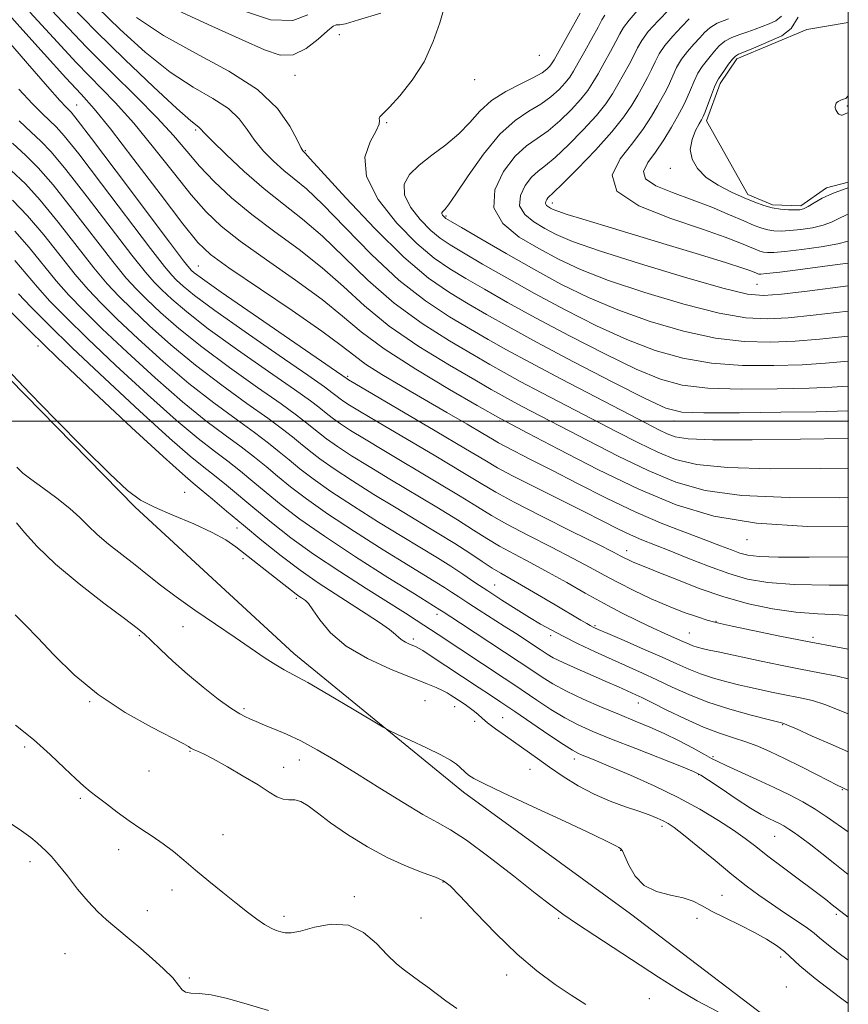
# Model space of a CAD drawing. Extents: x 2047300 to 2050200, y 337300 to 340200.
# Drawn here: x 2049762 to 2050000, y 338833 to 339115 of the extents above; entities that cross this region are included whole.
import ezdxf

# ---------------------------------------------------------------- set-up
doc = ezdxf.new("R2010")
doc.units = 0
doc.header["$MEASUREMENT"] = 0
for name, color, linetype, lineweight in [('32000', 7, 'Continuous', 0), ('DTM HARD BREAKLINE', 7, 'Continuous', 0), ('DTM SPOT ELEVATION', 2, 'Continuous', 13), ('INDEX CONTOUR', 41, 'Continuous', 13), ('INTERMEDIATE CONTOUR', 44, 'Continuous', 0)]:
    doc.layers.add(name, color=color, linetype=linetype, lineweight=lineweight)

msp = doc.modelspace()

# ---------------------------------------------------------------- linework, layer by layer
at = {"layer": '32000', "flags": 128}
for points in [[(2047500, 337500), (2050000, 337500), (2050000, 340000), (2047500, 340000), (2047500, 337500)], [(2047500, 339000), (2050000, 339000)]]:
    msp.add_lwpolyline(points, dxfattribs=at)
at = {"layer": 'DTM HARD BREAKLINE'}
for points in [[(2049197.18, 339130.46, 936.55), (2049235.19, 339123.28, 936.55), (2049286.7, 339114.07, 934.19), (2049334.99, 339105.2, 933.01), (2049387.19, 339100.3, 933.01), (2049440.22, 339095.39, 930.65), (2049497.02, 339091.71, 930.65), (2049587.78, 339083.72, 930.65), (2049614.54, 339081.01, 931.83), (2049648.01, 339076.24, 933.01), (2049695.64, 339059.61, 933.01), (2049718.4, 339046.31, 931.83), (2049738.39, 339032.41, 931.83), (2049759.51, 339012.07, 931.83), (2049795.52, 338975.26, 931.83), (2049840.96, 338933.34, 930.65), (2049889.66, 338893.58, 929.47), (2049937.55, 338858.68, 929.47), (2049982.37, 338824.52, 928.29), (2049997.77, 338806.83, 927.11), (2050000, 338803.202, 926.665)], [(2050000, 339114.28, 982.41), (2049988.08, 339112.29, 982.41), (2049978.05, 339108.09, 982.41), (2049968.02, 339103.9, 982.41), (2049963.28, 339096.82, 982.41), (2049959.31, 339086.1, 982.41), (2049971.17, 339064.92, 982.41), (2049978.26, 339061.98, 982.41), (2049986.35, 339061.71, 982.41), (2049993.72, 339066.9, 982.41), (2050000, 339068.484, 982.41)]]:
    msp.add_polyline3d(points, dxfattribs=at)
at = {"layer": 'DTM SPOT ELEVATION'}
for p in [(2049854.08, 339110.84, 965.05), (2049911.38, 339104.87, 966.66), (2049841.29, 339099.11, 965.22), (2049892.83, 339097.88, 966.49), (2049778.77, 339090.62, 952.86), (2049999.72, 339090.34, 984.16), (2049867.64, 339085.53, 966.09), (2049812.89, 339083.5, 959.76), (2049844.25, 339077.57, 964.15), (2049948.97, 339072.43, 981.73), (2049915.08, 339062.52, 976.51), (2049884.66, 339058.83, 970.22), (2049813.62, 339044.43, 952.92), (2049973.78, 339039.17, 975.06), (2049767.61, 339021.5, 933.5), (2049856.39, 339012.77, 952.22), (2049900, 339000, 955.77), (2049950, 339000, 963.39), (2050000, 339000, 963.17), (2049809.67, 338979.59, 932.7), (2049824.74, 338969.29, 933.4), (2049970.97, 338965.99, 955.3), (2049936.46, 338962.81, 950.6), (2049826.44, 338960.51, 931.6), (2049898.62, 338953.01, 942.9), (2049841.71, 338949.16, 931.7), (2049882.04, 338944.61, 937.5), (2049927.32, 338941.33, 944.2), (2049962.08, 338942.58, 948.1), (2049796.72, 338938.44, 927.8), (2049809.17, 338941.01, 929.3), (2049914.68, 338938.44, 941.6), (2049954.43, 338939.2, 946.9), (2049875.25, 338937.48, 934.4), (2049989.86, 338937.94, 948.4), (2049782.48, 338919.54, 925.9), (2049878.63, 338919.84, 930.9), (2049939.77, 338919.09, 939.4), (2049826.67, 338917.49, 928.3), (2049887.15, 338918.06, 931.3), (2049892.89, 338913.85, 931.6), (2049900.93, 338914.89, 932.9), (2049981.15, 338912.92, 941.9), (2049763.86, 338906.51, 923.6), (2049811.25, 338905.32, 925.9), (2049842.56, 338902.77, 927.3), (2049921.43, 338903.09, 933.5), (2049961.19, 338903.77, 938.2), (2049799.43, 338899.63, 925.3), (2049838.07, 338900.71, 926.5), (2049908.73, 338900.1, 931.1), (2049957.12, 338898.59, 935.9), (2049998.27, 338894.28, 939.9), (2049779.76, 338891.75, 923.7), (2049946.56, 338883.8, 931.6), (2049820.71, 338881.37, 924.9), (2049978.93, 338880.9, 935.1), (2049790.78, 338877.08, 923.3), (2049934.71, 338876.84, 929.9), (2049765.37, 338873.63, 921.5), (2049883.76, 338867.82, 925.9), (2049806.08, 338865.52, 923.4), (2049858.34, 338863.59, 924.3), (2049963.8, 338863.96, 930.8), (2049799, 338859.55, 922.7), (2049838.19, 338857.96, 924.4), (2049877.48, 338857.47, 925.2), (2049916.95, 338857.41, 927.8), (2049956.61, 338857.36, 929.5), (2049996.58, 338858.54, 933.7), (2049775.37, 338847.26, 920.9), (2049980.61, 338846.28, 929.5), (2049811.01, 338840.31, 922.2), (2049902.07, 338841.17, 925.4), (2049982.27, 338837.73, 928.7), (2049942.96, 338834.31, 927.1)]:
    msp.add_point(p, dxfattribs=at)
at = {"layer": 'INDEX CONTOUR'}
for points in [[(2049777.159, 339119.081, 960), (2049784.219, 339111.832, 960), (2049792.498, 339103.711, 960), (2049800.773, 339095.842, 960), (2049807.468, 339089.639, 960), (2049811.436, 339086.108, 960), (2049813.245, 339084.625, 960), (2049813.893, 339084.156, 960), (2049814.331, 339083.737, 960), (2049815.321, 339082.68, 960), (2049817.581, 339080.369, 960), (2049821.578, 339076.44, 960), (2049826.795, 339071.543, 960), (2049832.467, 339066.584, 960), (2049838.002, 339062.19, 960), (2049843.502, 339057.911, 960), (2049849.239, 339053.019, 960), (2049855.454, 339047.026, 960), (2049862.259, 339040.394, 960), (2049869.735, 339033.827, 960), (2049877.79, 339027.934, 960), (2049885.63, 339022.958, 960), (2049892.287, 339019.053, 960), (2049897.182, 339016.223, 960), (2049901.279, 339013.9, 960), (2049905.928, 339011.371, 960), (2049912.11, 339008.11, 960), (2049933.638, 338996.891, 960), (2049939.845, 338993.716, 960), (2049945.364, 338991.053, 960), (2049950.468, 338988.981, 960), (2049956.559, 338987.512, 960), (2049965.321, 338986.642, 960), (2049977.727, 338986.329, 960), (2049991.911, 338986.383, 960), (2050000, 338986.496, 960)], [(2049930.169, 339116.399, 970), (2049929.363, 339115.021, 970), (2049928.24, 339112.914, 970), (2049926.486, 339109.714, 970), (2049924.428, 339106.025, 970), (2049922.553, 339102.692, 970), (2049921.2, 339100.33, 970), (2049920.101, 339098.621, 970), (2049918.837, 339097.02, 970), (2049917.063, 339095.107, 970), (2049914.717, 339092.981, 970), (2049911.812, 339090.869, 970), (2049908.366, 339088.825, 970), (2049904.426, 339086.224, 970), (2049900.046, 339082.269, 970), (2049895.379, 339076.563, 970), (2049890.977, 339070.293, 970), (2049887.491, 339065.046, 970), (2049885.38, 339062, 970), (2049884.344, 339060.698, 970), (2049883.619, 339060.008, 970), (2049883.469, 339059.733, 970), (2049883.475, 339059.426, 970), (2049883.648, 339059.076, 970), (2049883.925, 339058.723, 970), (2049884.223, 339058.419, 970), (2049884.634, 339058.11, 970), (2049885.926, 339057.325, 970), (2049889.039, 339055.483, 970), (2049894.585, 339052.218, 970), (2049901.848, 339047.998, 970), (2049909.781, 339043.503, 970), (2049917.588, 339039.289, 970), (2049925.477, 339035.422, 970), (2049933.907, 339031.846, 970), (2049943.146, 339028.557, 970), (2049952.697, 339025.779, 970), (2049961.87, 339023.791, 970), (2049970.146, 339022.781, 970), (2049977.678, 339022.572, 970), (2049984.789, 339022.894, 970), (2049991.711, 339023.496, 970), (2050000, 339024.352, 970)], [(2049980.86, 339116.081, 980), (2049979.177, 339114.808, 980), (2049977.276, 339113.933, 980), (2049975.328, 339113.125, 980), (2049973.317, 339112.332, 980), (2049971.178, 339111.566, 980), (2049968.894, 339110.818, 980), (2049966.633, 339109.98, 980), (2049964.606, 339108.919, 980), (2049962.965, 339107.558, 980), (2049961.619, 339106.026, 980), (2049960.417, 339104.505, 980), (2049959.235, 339103.103, 980), (2049958.055, 339101.625, 980), (2049956.89, 339099.802, 980), (2049955.759, 339097.482, 980), (2049954.712, 339094.983, 980), (2049953.809, 339092.747, 980), (2049953.051, 339091.037, 980), (2049952.212, 339089.421, 980), (2049951.011, 339087.29, 980), (2049949.253, 339084.237, 980), (2049947.079, 339080.651, 980), (2049944.722, 339077.122, 980), (2049942.521, 339074.115, 980), (2049941.26, 339071.6, 980), (2049941.835, 339069.423, 980), (2049944.835, 339067.435, 980), (2049949.617, 339065.496, 980), (2049955.231, 339063.473, 980), (2049960.82, 339061.296, 980), (2049965.894, 339059.171, 980), (2049970.05, 339057.369, 980), (2049973.033, 339056.093, 980), (2049975.163, 339055.281, 980), (2049976.904, 339054.8, 980), (2049978.675, 339054.539, 980), (2049980.726, 339054.474, 980), (2049983.26, 339054.598, 980), (2049986.369, 339054.912, 980), (2049989.69, 339055.424, 980), (2049992.748, 339056.147, 980), (2049995.21, 339057.072, 980), (2049997.314, 339058.097, 980), (2049999.437, 339059.096, 980), (2050000, 339059.3, 980)], [(2049762.142, 339095.179, 950), (2049766.069, 339090.974, 950), (2049768.971, 339088.05, 950), (2049772.812, 339084.412, 950), (2049775.159, 339081.779, 950), (2049779.302, 339076.587, 950), (2049785.883, 339067.992, 950), (2049799.924, 339049.455, 950), (2049803.903, 339044.308, 950), (2049806.002, 339041.787, 950), (2049807.392, 339040.373, 950), (2049809.218, 339038.705, 950), (2049812.524, 339036.021, 950), (2049818.329, 339031.707, 950), (2049827.065, 339025.534, 950), (2049836.797, 339018.782, 950), (2049845.002, 339013.115, 950), (2049849.807, 339009.763, 950), (2049851.933, 339008.226, 950), (2049853.42, 339007.027, 950), (2049854.254, 339006.388, 950), (2049855.354, 339005.614, 950), (2049856.961, 339004.572, 950), (2049859.873, 339002.794, 950), (2049865.027, 338999.726, 950), (2049881.715, 338989.876, 950), (2049889.492, 338985.242, 950), (2049894.759, 338982.044, 950), (2049898.954, 338979.567, 950), (2049904.227, 338976.713, 950), (2049911.996, 338972.743, 950), (2049920.732, 338968.365, 950), (2049928.172, 338964.652, 950), (2049932.637, 338962.398, 950), (2049934.791, 338961.282, 950), (2049935.883, 338960.702, 950), (2049936.94, 338960.168, 950), (2049938.101, 338959.622, 950), (2049939.285, 338959.113, 950), (2049942.445, 338957.898, 950), (2049945.706, 338956.593, 950), (2049950.794, 338954.516, 950), (2049957.231, 338952.014, 950), (2049964.299, 338949.573, 950), (2049971.386, 338947.589, 950), (2049978.299, 338946.138, 950), (2049984.945, 338945.205, 950), (2049991.269, 338944.729, 950), (2049997.354, 338944.446, 950), (2050000, 338944.266, 950)], [(2049760.965, 339054.451, 940), (2049765.117, 339049.721, 940), (2049772.865, 339040.204, 940), (2049776.505, 339036.05, 940), (2049780.65, 339031.75, 940), (2049786.065, 339026.48, 940), (2049793.203, 339019.745, 940), (2049801.253, 339012.374, 940), (2049809.089, 339005.528, 940), (2049815.805, 339000.103, 940), (2049821.356, 338995.933, 940), (2049825.917, 338992.589, 940), (2049829.698, 338989.672, 940), (2049833.049, 338986.939, 940), (2049836.358, 338984.173, 940), (2049840.042, 338981.158, 940), (2049844.631, 338977.645, 940), (2049850.686, 338973.38, 940), (2049858.417, 338968.297, 940), (2049866.637, 338963.091, 940), (2049873.812, 338958.637, 940), (2049882.004, 338953.628, 940), (2049884.232, 338952.24, 940), (2049886.201, 338950.95, 940), (2049888.313, 338949.535, 940), (2049890.884, 338947.839, 940), (2049894.114, 338945.766, 940), (2049901.315, 338941.194, 940), (2049904.535, 338939.12, 940), (2049911.632, 338934.451, 940), (2049912.504, 338933.862, 940), (2049913.624, 338933.124, 940), (2049915.383, 338932.113, 940), (2049918.189, 338930.718, 940), (2049922.224, 338928.903, 940), (2049926.796, 338926.931, 940), (2049930.989, 338925.133, 940), (2049934.099, 338923.77, 940), (2049939.097, 338921.493, 940), (2049940.813, 338920.681, 940), (2049943.629, 338919.294, 940), (2049947.974, 338917.125, 940), (2049953.226, 338914.58, 940), (2049958.501, 338912.22, 940), (2049963.103, 338910.464, 940), (2049967.076, 338909.155, 940), (2049970.654, 338907.993, 940), (2049974.082, 338906.71, 940), (2049977.669, 338905.158, 940), (2049981.739, 338903.221, 940), (2049986.418, 338900.88, 940), (2049991.05, 338898.514, 940), (2049996.987, 338895.463, 940), (2049998.01, 338894.956, 940), (2049999.15, 338894.458, 940), (2050000, 338894.025, 940)], [(2049761.568, 338986.793, 930), (2049763.322, 338985.083, 930), (2049765.584, 338983.321, 930), (2049769.014, 338980.822, 930), (2049773.042, 338977.845, 930), (2049776.785, 338974.884, 930), (2049779.625, 338972.301, 930), (2049781.991, 338969.93, 930), (2049784.574, 338967.475, 930), (2049787.878, 338964.718, 930), (2049795.477, 338958.782, 930), (2049799.068, 338955.894, 930), (2049802.802, 338952.913, 930), (2049807.215, 338949.586, 930), (2049812.632, 338945.768, 930), (2049818.528, 338941.75, 930), (2049824.169, 338937.929, 930), (2049832.818, 338932.004, 930), (2049835.826, 338930.044, 930), (2049838.216, 338928.674, 930), (2049840.906, 338927.252, 930), (2049844.979, 338925.005, 930), (2049851.044, 338921.471, 930), (2049857.776, 338917.461, 930), (2049866.587, 338912.177, 930), (2049868.501, 338911.136, 930), (2049870.751, 338910.084, 930), (2049874.504, 338908.362, 930), (2049879.041, 338906.242, 930), (2049883.168, 338904.227, 930), (2049885.969, 338902.706, 930), (2049887.633, 338901.614, 930), (2049888.628, 338900.769, 930), (2049890.133, 338899.266, 930), (2049891.108, 338898.477, 930), (2049892.647, 338897.519, 930), (2049895.631, 338895.978, 930), (2049901.075, 338893.367, 930), (2049909.418, 338889.466, 930), (2049918.787, 338885.108, 930), (2049926.73, 338881.397, 930), (2049931.416, 338879.157, 930), (2049933.491, 338878.113, 930), (2049934.219, 338877.717, 930), (2049934.681, 338877.432, 930), (2049935.211, 338876.769, 930), (2049935.96, 338875.25, 930), (2049937.095, 338872.619, 930), (2049938.847, 338869.508, 930), (2049941.465, 338866.771, 930), (2049945.039, 338865.035, 930), (2049949.013, 338864.026, 930), (2049952.673, 338863.242, 930), (2049955.538, 338862.262, 930), (2049958.073, 338860.985, 930), (2049960.977, 338859.388, 930), (2049964.734, 338857.484, 930), (2049968.965, 338855.408, 930), (2049973.078, 338853.326, 930), (2049976.587, 338851.377, 930), (2049979.441, 338849.565, 930), (2049981.697, 338847.863, 930), (2049986.147, 338843.797, 930), (2049990.534, 338840.166, 930), (2049997.401, 338834.911, 930), (2050000, 338832.983, 930)]]:
    msp.add_polyline3d(points, dxfattribs=at)
at = {"layer": 'INTERMEDIATE CONTOUR'}
for points in [[(2049762.415, 339127.6, 958), (2049774.644, 339114.436, 958), (2049781.577, 339107.178, 958), (2049788.81, 339099.941, 958), (2049795.771, 339093.086, 958), (2049801.803, 339086.976, 958), (2049806.478, 339081.838, 958), (2049810.299, 339077.359, 958), (2049813.996, 339073.087, 958), (2049818.202, 339068.658, 958), (2049823.137, 339064.022, 958), (2049828.915, 339059.216, 958), (2049835.53, 339054.267, 958), (2049842.485, 339049.176, 958), (2049849.163, 339043.94, 958), (2049855.202, 339038.552, 958), (2049861.281, 339032.994, 958), (2049868.335, 339027.248, 958), (2049876.865, 339021.407, 958), (2049885.626, 339016.024, 958), (2049892.937, 339011.766, 958), (2049897.627, 339009.063, 958), (2049900.563, 339007.392, 958), (2049903.125, 339005.995, 958), (2049906.507, 339004.211, 958), (2049925.28, 338994.387, 958), (2049934.017, 338989.925, 958), (2049942.63, 338985.775, 958), (2049950.565, 338982.477, 958), (2049958.994, 338980.117, 958), (2049969.514, 338978.67, 958), (2049983.021, 338978.059, 958), (2049997.578, 338978.005, 958), (2050000, 338978.037, 958)], [(2049756.288, 339119.865, 954), (2049762.424, 339113.084, 954), (2049769.428, 339105.321, 954), (2049775.666, 339098.458, 954), (2049780.06, 339093.698, 954), (2049783.742, 339089.533, 954), (2049788.398, 339083.777, 954), (2049795.129, 339075.038, 954), (2049802.669, 339065.108, 954), (2049809.165, 339056.576, 954), (2049813.455, 339051.239, 954), (2049817.111, 339047.736, 954), (2049822.391, 339043.918, 954), (2049840.474, 339031.685, 954), (2049849.011, 339025.783, 954), (2049854.554, 339021.689, 954), (2049858.158, 339018.865, 954), (2049861.597, 339016.351, 954), (2049866.263, 339013.379, 954), (2049872.035, 339009.945, 954), (2049884.856, 339002.483, 954), (2049890.687, 338999.064, 954), (2049895.184, 338996.407, 954), (2049897.934, 338994.762, 954), (2049899.729, 338993.713, 954), (2049901.664, 338992.675, 954), (2049909.063, 338988.915, 954), (2049914.967, 338985.884, 954), (2049922.372, 338982.044, 954), (2049930.652, 338977.847, 954), (2049939.024, 338973.861, 954), (2049946.791, 338970.539, 954), (2049953.602, 338967.891, 954), (2049959.187, 338965.817, 954), (2049963.39, 338964.218, 954), (2049966.498, 338963.018, 954), (2049968.902, 338962.145, 954), (2049971.153, 338961.533, 954), (2049974.42, 338961.151, 954), (2049980.028, 338960.971, 954), (2049988.749, 338960.961, 954), (2050000, 338961.074, 954)], [(2049752.475, 339116.517, 952), (2049764.609, 339102.532, 952), (2049770.376, 339095.917, 952), (2049773.945, 339091.889, 952), (2049775.698, 339089.993, 952), (2049776.46, 339089.245, 952), (2049777.128, 339088.554, 952), (2049778.881, 339086.366, 952), (2049782.97, 339081.014, 952), (2049790.036, 339071.647, 952), (2049805.336, 339051.305, 952), (2049809.382, 339045.959, 952), (2049811.073, 339043.793, 952), (2049811.658, 339043.152, 952), (2049812.421, 339042.498, 952), (2049814.778, 339040.75, 952), (2049820.177, 339036.943, 952), (2049829.317, 339030.62, 952), (2049856.287, 339012.061, 952), (2049856.67, 339011.827, 952), (2049858.52, 339010.734, 952), (2049881.572, 338997.187, 952), (2049890.257, 338992.045, 952), (2049895.752, 338988.753, 952), (2049899.441, 338986.598, 952), (2049903.544, 338984.399, 952), (2049909.666, 338981.285, 952), (2049923.981, 338974.108, 952), (2049929.584, 338971.262, 952), (2049933.935, 338969.068, 952), (2049937.517, 338967.36, 952), (2049940.818, 338965.949, 952), (2049948.633, 338962.862, 952), (2049953.976, 338960.695, 952), (2049959.899, 338958.346, 952), (2049965.72, 338956.229, 952), (2049971.084, 338954.672, 952), (2049976.927, 338953.666, 952), (2049984.512, 338953.116, 952), (2049994.521, 338952.911, 952), (2050000, 338952.889, 952)], [(2049765.319, 339117.223, 956), (2049772.036, 339109.878, 956), (2049778.622, 339102.818, 956), (2049789.757, 339091.31, 956), (2049795.101, 339085.376, 956), (2049800.803, 339078.438, 956), (2049806.484, 339071.233, 956), (2049811.579, 339064.832, 956), (2049815.829, 339059.948, 956), (2049820.124, 339055.879, 956), (2049825.653, 339051.567, 956), (2049833.143, 339046.259, 956), (2049841.48, 339040.431, 956), (2049849.087, 339034.861, 956), (2049854.951, 339030.078, 956), (2049860.303, 339025.595, 956), (2049866.934, 339020.668, 956), (2049875.94, 339014.879, 956), (2049885.622, 339009.089, 956), (2049893.587, 339004.48, 956), (2049900.322, 339000.618, 956), (2049908.063, 338996.534, 956), (2049916.923, 338991.884, 956), (2049928.188, 338986.134, 956), (2049939.895, 338980.497, 956), (2049950.662, 338975.972, 956), (2049961.427, 338972.722, 956), (2049973.706, 338970.698, 956), (2049988.315, 338969.788, 956), (2050000, 338969.662, 956)], [(2049784.572, 339118.642, 962), (2049791.153, 339112.243, 962), (2049798.343, 339105.778, 962), (2049805.525, 339100.09, 962), (2049812.13, 339095.783, 962), (2049817.805, 339092.496, 962), (2049822.255, 339089.625, 962), (2049825.346, 339086.679, 962), (2049827.612, 339083.616, 962), (2049829.749, 339080.504, 962), (2049832.301, 339077.424, 962), (2049835.182, 339074.503, 962), (2049838.145, 339071.878, 962), (2049841.105, 339069.5, 962), (2049844.597, 339066.57, 962), (2049849.315, 339062.099, 962), (2049855.705, 339055.499, 962), (2049863.238, 339047.794, 962), (2049871.137, 339040.407, 962), (2049878.716, 339034.461, 962), (2049885.633, 339029.894, 962), (2049891.637, 339026.339, 962), (2049896.738, 339023.383, 962), (2049901.995, 339020.409, 962), (2049908.731, 339016.747, 962), (2049917.713, 339012.01, 962), (2049927.501, 339006.912, 962), (2049941.996, 338999.394, 962), (2049945.674, 338997.506, 962), (2049948.099, 338996.332, 962), (2049950.372, 338995.485, 962), (2049954.125, 338994.906, 962), (2049961.128, 338994.613, 962), (2049972.434, 338994.6, 962), (2049986.244, 338994.76, 962), (2050000, 338994.962, 962)], [(2049807.885, 339117.671, 966), (2049817.522, 339113.25, 966), (2049826.205, 339109.346, 966), (2049832.552, 339106.466, 966), (2049837.093, 339104.939, 966), (2049840.831, 339105.049, 966), (2049844.528, 339106.853, 966), (2049847.961, 339109.493, 966), (2049850.666, 339111.884, 966), (2049852.319, 339113.197, 966), (2049853.176, 339113.625, 966), (2049854.217, 339113.601, 966), (2049855.847, 339113.954, 966), (2049859.579, 339115.032, 966), (2049865.928, 339117.013, 966)], [(2049825.445, 339118.032, 968), (2049834.313, 339115.032, 968), (2049840.758, 339114.856, 968), (2049845.058, 339116.499, 968)], [(2049884.129, 339118.523, 966), (2049882.883, 339114.223, 966), (2049880.988, 339108.794, 966), (2049878.329, 339103.055, 966), (2049874.933, 339097.745, 966), (2049871.384, 339093.286, 966), (2049868.404, 339090.018, 966), (2049865.661, 339087.233, 966), (2049865.446, 339086.77, 966), (2049865.547, 339086.223, 966), (2049865.453, 339085.178, 966), (2049864.617, 339083.239, 966), (2049862.845, 339080.092, 966), (2049861.377, 339075.702, 966), (2049861.809, 339070.104, 966), (2049865.211, 339063.504, 966), (2049870.559, 339056.77, 966), (2049876.306, 339050.939, 966), (2049881.267, 339046.738, 966), (2049885.729, 339043.666, 966), (2049890.338, 339040.911, 966), (2049895.701, 339037.78, 966), (2049902.238, 339034.039, 966), (2049910.324, 339029.573, 966), (2049920.021, 339024.421, 966), (2049930.135, 339019.251, 966), (2049939.161, 339014.891, 966), (2049946.15, 339011.966, 966), (2049952.379, 339010.286, 966), (2049959.681, 339009.467, 966), (2049969.24, 339009.161, 966), (2049979.63, 339009.189, 966), (2049988.773, 339009.414, 966), (2049995.229, 339009.717, 966), (2050000, 339010.037, 966)], [(2049923.126, 339116.947, 968), (2049915.616, 339103.575, 968), (2049914.916, 339102.429, 968), (2049914.372, 339101.721, 968), (2049913.592, 339100.925, 968), (2049912.182, 339099.876, 968), (2049909.74, 339098.495, 968), (2049906.071, 339096.717, 968), (2049901.783, 339094.521, 968), (2049897.69, 339091.898, 968), (2049894.364, 339088.874, 968), (2049891.436, 339085.619, 968), (2049888.297, 339082.337, 968), (2049884.541, 339079.196, 968), (2049880.55, 339076.224, 968), (2049876.908, 339073.414, 968), (2049874.153, 339070.72, 968), (2049872.645, 339067.943, 968), (2049872.701, 339064.844, 968), (2049874.447, 339061.314, 968), (2049877.245, 339057.75, 968), (2049880.265, 339054.679, 968), (2049882.951, 339052.424, 968), (2049885.827, 339050.495, 968), (2049889.689, 339048.197, 968), (2049895.143, 339044.999, 968), (2049902.043, 339041.019, 968), (2049910.053, 339036.538, 968), (2049918.804, 339031.855, 968), (2049927.806, 339027.337, 968), (2049936.534, 339023.369, 968), (2049944.648, 339020.261, 968), (2049952.538, 339018.032, 968), (2049960.776, 339016.629, 968), (2049969.693, 339015.971, 968), (2049978.654, 339015.88, 968), (2049986.781, 339016.154, 968), (2049993.47, 339016.606, 968), (2050000, 339017.18, 968)], [(2049939.501, 339117.638, 972), (2049937.149, 339114.922, 972), (2049935.541, 339112.863, 972), (2049934.464, 339111.044, 972), (2049933.354, 339108.88, 972), (2049931.799, 339105.979, 972), (2049929.984, 339102.704, 972), (2049928.245, 339099.612, 972), (2049926.784, 339097.084, 972), (2049925.286, 339094.814, 972), (2049923.303, 339092.319, 972), (2049920.533, 339089.29, 972), (2049917.253, 339086.088, 972), (2049913.885, 339083.242, 972), (2049910.738, 339081.054, 972), (2049907.686, 339078.898, 972), (2049904.486, 339075.921, 972), (2049901.149, 339071.55, 972), (2049898.677, 339066.344, 972), (2049898.323, 339061.143, 972), (2049900.924, 339056.619, 972), (2049905.65, 339052.772, 972), (2049911.259, 339049.434, 972), (2049916.89, 339046.417, 972), (2049923.213, 339043.471, 972), (2049931.28, 339040.323, 972), (2049941.644, 339036.853, 972), (2049952.856, 339033.525, 972), (2049962.965, 339030.952, 972), (2049970.6, 339029.591, 972), (2049976.703, 339029.263, 972), (2049982.797, 339029.635, 972), (2049989.954, 339030.384, 972), (2050000, 339031.546, 972)], [(2049948.642, 339118.04, 974), (2049945.463, 339114.798, 974), (2049942.63, 339111.674, 974), (2049940.758, 339109.175, 974), (2049939.546, 339107.049, 974), (2049938.468, 339104.847, 974), (2049937.112, 339102.242, 974), (2049935.541, 339099.383, 974), (2049933.936, 339096.531, 974), (2049932.368, 339093.839, 974), (2049930.47, 339091.006, 974), (2049927.768, 339087.619, 974), (2049924.003, 339083.473, 974), (2049919.789, 339079.192, 974), (2049915.957, 339075.616, 974), (2049913.121, 339073.298, 974), (2049911.022, 339071.693, 974), (2049909.184, 339069.978, 974), (2049907.327, 339067.546, 974), (2049905.951, 339064.648, 974), (2049905.754, 339061.754, 974), (2049907.2, 339059.236, 974), (2049909.832, 339057.095, 974), (2049912.954, 339055.237, 974), (2049916.256, 339053.508, 974), (2049920.956, 339051.512, 974), (2049928.653, 339048.8, 974), (2049940.143, 339045.148, 974), (2049953.015, 339041.271, 974), (2049964.06, 339038.114, 974), (2049971.053, 339036.401, 974), (2049975.727, 339035.955, 974), (2049980.805, 339036.375, 974), (2049988.195, 339037.274, 974), (2050000, 339038.758, 974)], [(2049795.915, 339115.714, 964), (2049803.583, 339110.541, 964), (2049812.824, 339105.458, 964), (2049822.366, 339100.366, 964), (2049830.616, 339095.094, 964), (2049836.36, 339089.622, 964), (2049839.899, 339084.552, 964), (2049841.916, 339080.64, 964), (2049843.025, 339078.409, 964), (2049843.568, 339077.462, 964), (2049843.824, 339077.173, 964), (2049844.208, 339076.81, 964), (2049845.693, 339075.228, 964), (2049855.956, 339063.973, 964), (2049864.216, 339055.194, 964), (2049872.538, 339046.986, 964), (2049879.641, 339040.989, 964), (2049885.637, 339036.828, 964), (2049890.988, 339033.625, 964), (2049896.259, 339030.561, 964), (2049902.433, 339027.061, 964), (2049910.596, 339022.608, 964), (2049921.238, 339016.986, 964), (2049932.465, 339011.164, 964), (2049941.789, 339006.414, 964), (2049947.652, 339003.669, 964), (2049952.219, 339002.54, 964), (2049958.585, 339002.305, 964), (2049968.787, 339002.351, 964), (2049980.606, 339002.497, 964), (2049990.766, 339002.674, 964), (2049996.922, 339002.826, 964), (2050000, 339002.942, 964)], [(2049954.355, 339115.302, 976), (2049952.173, 339113.062, 976), (2049949.659, 339110.407, 976), (2049947.383, 339107.716, 976), (2049945.757, 339105.277, 976), (2049944.602, 339103.027, 976), (2049943.582, 339100.814, 976), (2049942.425, 339098.508, 976), (2049941.099, 339096.062, 976), (2049939.627, 339093.451, 976), (2049937.952, 339090.593, 976), (2049935.655, 339087.198, 976), (2049932.233, 339082.918, 976), (2049927.473, 339077.655, 976), (2049922.325, 339072.299, 976), (2049918.03, 339067.989, 976), (2049915.503, 339065.542, 976), (2049913.882, 339064.034, 976), (2049913.506, 339063.541, 976), (2049913.225, 339062.952, 976), (2049913.186, 339062.364, 976), (2049913.479, 339061.853, 976), (2049914.014, 339061.418, 976), (2049914.648, 339061.04, 976), (2049915.376, 339060.672, 976), (2049916.726, 339060.148, 976), (2049919.364, 339059.275, 976), (2049923.828, 339057.892, 976), (2049930.159, 339055.974, 976), (2049947.806, 339050.649, 976), (2049957.308, 339047.759, 976), (2049965.05, 339045.367, 976), (2049969.773, 339043.846, 976), (2049972.087, 339043.034, 976), (2049973.638, 339042.39, 976), (2049974.043, 339042.236, 976), (2049974.374, 339042.144, 976), (2049974.889, 339042.117, 976), (2049976.52, 339042.264, 976), (2049980.368, 339042.72, 976), (2049986.987, 339043.553, 976), (2049994.712, 339044.562, 976), (2050000, 339045.296, 976)], [(2049965.625, 339115.294, 978), (2049962.428, 339114.064, 978), (2049960.251, 339112.806, 978), (2049958.76, 339111.453, 978), (2049957.386, 339109.904, 978), (2049955.704, 339108.082, 978), (2049953.858, 339106.016, 978), (2049952.137, 339103.759, 978), (2049950.759, 339101.379, 978), (2049949.657, 339099.005, 978), (2049948.696, 339096.78, 978), (2049947.737, 339094.772, 978), (2049946.655, 339092.741, 978), (2049945.319, 339090.37, 978), (2049943.592, 339087.406, 978), (2049941.29, 339083.847, 978), (2049938.218, 339079.757, 978), (2049934.593, 339075.236, 978), (2049932.288, 339070.537, 978), (2049933.587, 339065.947, 978), (2049939.894, 339061.731, 978), (2049949.082, 339058.045, 978), (2049958.144, 339055.023, 978), (2049964.705, 339052.751, 978), (2049968.916, 339051.125, 978), (2049973.335, 339049.242, 978), (2049974.602, 339048.758, 978), (2049975.639, 339048.472, 978), (2049976.782, 339048.328, 978), (2049978.623, 339048.369, 978), (2049981.815, 339048.658, 978), (2049986.678, 339049.232, 978), (2049992.201, 339049.993, 978), (2049997.038, 339050.813, 978), (2050000, 339051.537, 978)], [(2049985.66, 339115.831, 982), (2049983.661, 339112.527, 982), (2049980.964, 339110.49, 982), (2049977.918, 339109.085, 982), (2049972.107, 339106.665, 982), (2049968.556, 339105.212, 982), (2049967.641, 339104.666, 982), (2049966.783, 339103.775, 982), (2049965.679, 339102.31, 982), (2049964.479, 339100.599, 982), (2049962.766, 339098.124, 982), (2049962.253, 339097.233, 982), (2049961.643, 339095.845, 982), (2049960.76, 339093.583, 982), (2049958.923, 339088.714, 982), (2049958.385, 339087.339, 982), (2049957.938, 339086.396, 982), (2049957.276, 339085.211, 982), (2049956.226, 339083.272, 982), (2049955.187, 339080.733, 982), (2049954.692, 339077.912, 982), (2049955.178, 339075.086, 982), (2049956.71, 339072.374, 982), (2049959.255, 339069.856, 982), (2049962.688, 339067.6, 982), (2049966.522, 339065.644, 982), (2049970.177, 339064.015, 982), (2049973.215, 339062.731, 982), (2049975.783, 339061.777, 982), (2049978.167, 339061.128, 982), (2049980.568, 339060.75, 982), (2049982.829, 339060.578, 982), (2049984.705, 339060.537, 982), (2049986.059, 339060.591, 982), (2049987.179, 339060.855, 982), (2049988.458, 339061.482, 982), (2049990.225, 339062.559, 982), (2049992.548, 339063.912, 982), (2049995.429, 339065.297, 982), (2049998.81, 339066.526, 982), (2050000, 339066.888, 982)], [(2050000, 339093.235, 984), (2049999.267, 339092.54, 984), (2049998.626, 339092.265, 984), (2049998.044, 339092.068, 984), (2049997.501, 339091.838, 984), (2049997.056, 339091.6, 984), (2049996.747, 339091.368, 984), (2049996.545, 339091.132, 984), (2049996.401, 339090.877, 984), (2049996.28, 339090.583, 984), (2049996.218, 339090.229, 984), (2049996.267, 339089.794, 984), (2049996.456, 339089.27, 984), (2049996.736, 339088.738, 984), (2049997.037, 339088.294, 984), (2049997.305, 339088.01, 984), (2049997.544, 339087.859, 984), (2049997.773, 339087.788, 984), (2049998.009, 339087.754, 984), (2049998.248, 339087.757, 984), (2049998.487, 339087.806, 984), (2049998.722, 339087.904, 984), (2049999.252, 339088.167, 984), (2049999.58, 339088.286, 984), (2050000, 339088.413, 984)], [(2050000, 338934.565, 948), (2049996.89, 338935.137, 948), (2049988.765, 338936.67, 948), (2049980.339, 338938.347, 948), (2049972.629, 338939.939, 948), (2049966.719, 338941.184, 948), (2049963.286, 338941.918, 948), (2049961.355, 338942.383, 948), (2049959.541, 338942.919, 948), (2049956.736, 338943.814, 948), (2049952.939, 338945.13, 948), (2049948.423, 338946.876, 948), (2049943.489, 338949.02, 948), (2049938.529, 338951.366, 948), (2049933.96, 338953.676, 948), (2049929.989, 338955.81, 948), (2049925.986, 338958.012, 948), (2049921.108, 338960.62, 948), (2049914.857, 338963.831, 948), (2049908.117, 338967.268, 948), (2049902.118, 338970.411, 948), (2049897.638, 338972.948, 948), (2049893.662, 338975.385, 948), (2049888.726, 338978.439, 948), (2049881.858, 338982.566, 948), (2049866.784, 338991.508, 948), (2049861.226, 338994.853, 948), (2049857.252, 338997.318, 948), (2049854.42, 338999.167, 948), (2049852.329, 339000.64, 948), (2049850.744, 339001.853, 948), (2049848.157, 339003.968, 948), (2049845.785, 339005.745, 948), (2049841.185, 339009.009, 948), (2049833.709, 339014.213, 948), (2049824.813, 339020.448, 948), (2049816.481, 339026.472, 948), (2049810.27, 339031.291, 948), (2049806.015, 339034.914, 948), (2049803.127, 339037.595, 948), (2049800.932, 339039.779, 948), (2049798.423, 339042.656, 948), (2049794.512, 339047.605, 948), (2049781.729, 339064.338, 948), (2049775.635, 339072.159, 948), (2049771.437, 339077.192, 948), (2049768.495, 339080.271, 948), (2049765.715, 339082.851, 948), (2049762.245, 339086.107, 948)], [(2049760.343, 339079.654, 946), (2049764.179, 339076.128, 946), (2049767.715, 339072.606, 946), (2049771.967, 339067.734, 946), (2049777.577, 339060.684, 946), (2049789.1, 339045.754, 946), (2049792.944, 339041.004, 946), (2049795.861, 339037.771, 946), (2049798.862, 339034.816, 946), (2049802.812, 339031.121, 946), (2049808.015, 339026.562, 946), (2049814.633, 339021.236, 946), (2049822.561, 339015.362, 946), (2049830.62, 339009.643, 946), (2049837.368, 339004.905, 946), (2049841.763, 339001.727, 946), (2049844.379, 338999.711, 946), (2049848.07, 338996.679, 946), (2049850.405, 338994.891, 946), (2049853.487, 338992.721, 946), (2049857.543, 338990.063, 946), (2049862.579, 338986.913, 946), (2049868.541, 338983.291, 946), (2049882, 338975.257, 946), (2049887.961, 338971.636, 946), (2049892.566, 338968.727, 946), (2049896.323, 338966.327, 946), (2049900.01, 338964.108, 946), (2049904.24, 338961.792, 946), (2049908.982, 338959.296, 946), (2049914.043, 338956.587, 946), (2049919.252, 338953.665, 946), (2049924.526, 338950.657, 946), (2049929.802, 338947.725, 946), (2049934.981, 338945.016, 946), (2049939.816, 338942.624, 946), (2049944.022, 338940.633, 946), (2049947.383, 338939.095, 946), (2049951.868, 338937.099, 946), (2049954.362, 338935.972, 946), (2049955.405, 338935.566, 946), (2049956.613, 338935.184, 946), (2049958.136, 338934.783, 946), (2049960.104, 338934.325, 946), (2049962.65, 338933.77, 946), (2049974.995, 338931.17, 946), (2049980.552, 338930.021, 946), (2049986.268, 338928.883, 946), (2049991.773, 338927.834, 946), (2049996.851, 338926.819, 946), (2050000, 338926.072, 946)], [(2049759.963, 339071.891, 944), (2049764.006, 339068.007, 944), (2049768.3, 339063.306, 944), (2049773.423, 339057.03, 944), (2049783.688, 339043.904, 944), (2049787.464, 339039.353, 944), (2049790.791, 339035.764, 944), (2049794.596, 339032.037, 944), (2049799.609, 339027.329, 944), (2049805.761, 339021.833, 944), (2049812.785, 339016, 944), (2049820.309, 339010.277, 944), (2049827.532, 339005.073, 944), (2049833.551, 339000.799, 944), (2049837.741, 338997.709, 944), (2049840.602, 338995.454, 944), (2049842.914, 338993.534, 944), (2049845.393, 338991.505, 944), (2049848.48, 338989.142, 944), (2049852.553, 338986.274, 944), (2049857.834, 338982.808, 944), (2049863.932, 338978.972, 944), (2049870.299, 338975.073, 944), (2049882.143, 338967.947, 944), (2049887.195, 338964.833, 944), (2049891.469, 338962.068, 944), (2049895.008, 338959.706, 944), (2049897.901, 338957.805, 944), (2049900.337, 338956.331, 944), (2049906.291, 338952.966, 944), (2049910.895, 338950.278, 944), (2049915.933, 338947.292, 944), (2049923.278, 338942.919, 944), (2049925.008, 338941.903, 944), (2049926.022, 338941.327, 944), (2049926.868, 338940.887, 944), (2049928.289, 338940.238, 944), (2049931.077, 338939.024, 944), (2049935.692, 338937.032, 944), (2049941.265, 338934.61, 944), (2049946.595, 338932.248, 944), (2049950.793, 338930.327, 944), (2049954.225, 338928.795, 944), (2049957.57, 338927.49, 944), (2049961.308, 338926.291, 944), (2049965.127, 338925.226, 944), (2049968.514, 338924.364, 944), (2049971.124, 338923.742, 944), (2049973.273, 338923.264, 944), (2049977.997, 338922.267, 944), (2049980.844, 338921.679, 944), (2049986.655, 338920.53, 944), (2049989.708, 338919.809, 944), (2049993.227, 338918.717, 944), (2049997.424, 338917.112, 944), (2050000, 338916.038, 944)], [(2049760.343, 339063.366, 942), (2049764.632, 339058.879, 942), (2049769.27, 339053.377, 942), (2049778.277, 339042.054, 942), (2049781.984, 339037.701, 942), (2049785.719, 339033.757, 942), (2049790.331, 339029.259, 942), (2049796.406, 339023.537, 942), (2049803.507, 339017.103, 942), (2049810.937, 339010.764, 942), (2049818.057, 339005.19, 942), (2049824.444, 339000.504, 942), (2049829.734, 338996.694, 942), (2049833.719, 338993.691, 942), (2049836.825, 338991.196, 942), (2049839.636, 338988.854, 942), (2049842.717, 338986.332, 942), (2049846.556, 338983.394, 942), (2049851.619, 338979.827, 942), (2049858.125, 338975.553, 942), (2049865.285, 338971.031, 942), (2049872.056, 338966.855, 942), (2049882.154, 338960.73, 942), (2049885.986, 338958.345, 942), (2049889.481, 338956.053, 942), (2049892.93, 338953.727, 942), (2049896.605, 338951.269, 942), (2049900.662, 338948.642, 942), (2049904.793, 338946.036, 942), (2049908.573, 338943.698, 942), (2049911.747, 338941.784, 942), (2049914.756, 338940.076, 942), (2049918.211, 338938.266, 942), (2049922.534, 338936.135, 942), (2049927.392, 338933.828, 942), (2049932.264, 338931.582, 942), (2049940.959, 338927.684, 942), (2049945.112, 338925.771, 942), (2049949.446, 338923.71, 942), (2049954.229, 338921.558, 942), (2049959.737, 338919.415, 942), (2049966.007, 338917.397, 942), (2049972.14, 338915.665, 942), (2049976.997, 338914.389, 942), (2049981.237, 338913.317, 942), (2049981.527, 338913.229, 942), (2049982.563, 338912.799, 942), (2049985.124, 338911.68, 942), (2049989.684, 338909.664, 942), (2049995.505, 338907.108, 942), (2050000, 338905.177, 942)], [(2049760.964, 339046.066, 938), (2049764.233, 339042.193, 938), (2049767.453, 339038.354, 938), (2049771.025, 339034.398, 938), (2049775.579, 339029.743, 938), (2049781.8, 339023.702, 938), (2049790, 339015.953, 938), (2049798.998, 339007.645, 938), (2049807.24, 339000.292, 938), (2049813.553, 338995.016, 938), (2049818.268, 338991.364, 938), (2049822.1, 338988.483, 938), (2049825.676, 338985.655, 938), (2049829.272, 338982.681, 938), (2049833.079, 338979.493, 938), (2049837.366, 338975.984, 938), (2049842.706, 338971.896, 938), (2049849.752, 338966.933, 938), (2049858.708, 338961.044, 938), (2049867.99, 338955.15, 938), (2049875.571, 338950.419, 938), (2049882.872, 338945.878, 938), (2049883.809, 338945.256, 938), (2049886.033, 338943.819, 938), (2049888.786, 338942.022, 938), (2049905.652, 338930.912, 938), (2049907.821, 338929.465, 938), (2049912.178, 338926.532, 938), (2049915.26, 338924.624, 938), (2049919.188, 338922.484, 938), (2049924, 338920.197, 938), (2049929.243, 338917.913, 938), (2049934.344, 338915.799, 938), (2049938.881, 338913.956, 938), (2049943.046, 338912.22, 938), (2049947.182, 338910.362, 938), (2049951.481, 338908.251, 938), (2049955.521, 338906.147, 938), (2049958.732, 338904.41, 938), (2049960.811, 338903.26, 938), (2049962.549, 338902.345, 938), (2049965.008, 338901.176, 938), (2049973.792, 338897.201, 938), (2049978.743, 338894.917, 938), (2049983.116, 338892.794, 938), (2049986.963, 338890.76, 938), (2049990.511, 338888.666, 938), (2049993.918, 338886.431, 938), (2050000, 338882.223, 938)], [(2049762.041, 339036.504, 936), (2049765.545, 339032.746, 936), (2049770.508, 339027.736, 936), (2049777.534, 339020.923, 936), (2049786.798, 339012.161, 936), (2049796.744, 339002.915, 936), (2049805.393, 338995.057, 936), (2049811.301, 338989.931, 936), (2049815.18, 338986.794, 936), (2049818.283, 338984.378, 936), (2049821.654, 338981.637, 936), (2049829.801, 338974.813, 936), (2049834.61, 338970.861, 936), (2049840.138, 338966.548, 936), (2049846.645, 338961.84, 936), (2049854.157, 338956.804, 936), (2049861.766, 338951.927, 936), (2049873.003, 338944.851, 936), (2049876.122, 338942.858, 936), (2049882.341, 338938.8, 936), (2049901.287, 338926.301, 936), (2049904.092, 338924.425, 936), (2049910.678, 338919.963, 936), (2049914.706, 338917.316, 936), (2049918.736, 338914.86, 936), (2049922.559, 338912.837, 936), (2049926.761, 338910.954, 936), (2049932.128, 338908.776, 936), (2049939.046, 338906.045, 936), (2049952.166, 338900.898, 936), (2049955.625, 338899.497, 936), (2049957.688, 338898.46, 936), (2049959.932, 338896.996, 936), (2049963.504, 338894.572, 936), (2049967.838, 338891.669, 936), (2049971.94, 338889.019, 936), (2049975.036, 338887.181, 936), (2049977.237, 338886.027, 936), (2049978.872, 338885.25, 936), (2049980.245, 338884.58, 936), (2049981.549, 338883.868, 936), (2049982.945, 338882.999, 936), (2049984.596, 338881.862, 936), (2049986.64, 338880.364, 936), (2049989.208, 338878.418, 936), (2049992.394, 338875.963, 936), (2049996.123, 338873.053, 936), (2050000, 338869.989, 936)], [(2049760.066, 339031.095, 934), (2049765.438, 339025.729, 934), (2049773.269, 339018.144, 934), (2049783.593, 339008.368, 934), (2049794.49, 338998.186, 934), (2049803.545, 338989.821, 934), (2049809.049, 338984.845, 934), (2049812.092, 338982.225, 934), (2049814.466, 338980.272, 934), (2049817.632, 338977.619, 934), (2049821.718, 338974.165, 934), (2049826.522, 338970.133, 934), (2049831.827, 338965.753, 934), (2049837.354, 338961.334, 934), (2049842.812, 338957.198, 934), (2049847.966, 338953.586, 934), (2049852.813, 338950.406, 934), (2049857.408, 338947.487, 934), (2049861.739, 338944.716, 934), (2049865.521, 338942.225, 934), (2049868.403, 338940.206, 934), (2049870.179, 338938.785, 934), (2049871.22, 338937.829, 934), (2049872.048, 338937.138, 934), (2049873.057, 338936.55, 934), (2049874.163, 338936.046, 934), (2049875.92, 338935.324, 934), (2049876.73, 338934.904, 934), (2049877.95, 338934.164, 934), (2049879.852, 338932.945, 934), (2049894.177, 338923.517, 934), (2049897.14, 338921.548, 934), (2049900.39, 338919.368, 934), (2049904.342, 338916.691, 934), (2049914.152, 338910.008, 934), (2049918.284, 338907.234, 934), (2049920.886, 338905.569, 934), (2049922.419, 338904.722, 934), (2049923.636, 338904.2, 934), (2049925.247, 338903.561, 934), (2049927.805, 338902.523, 934), (2049931.817, 338900.851, 934), (2049937.558, 338898.4, 934), (2049944.341, 338895.365, 934), (2049951.24, 338892.031, 934), (2049957.467, 338888.665, 934), (2049962.784, 338885.472, 934), (2049967.09, 338882.645, 934), (2049970.434, 338880.261, 934), (2049973.462, 338877.951, 934), (2049976.965, 338875.235, 934), (2049981.453, 338871.822, 934), (2049993.516, 338862.744, 934), (2049995.402, 338861.3, 934), (2050000, 338857.686, 934)], [(2049758.465, 339015.126, 932), (2049765.414, 339007.902, 932), (2049772.456, 339000.67, 932), (2049780.765, 338992.24, 932), (2049788.222, 338984.834, 932), (2049793.329, 338980.093, 932), (2049797.064, 338977.336, 932), (2049801.027, 338975.307, 932), (2049806.349, 338973.006, 932), (2049812.284, 338970.486, 932), (2049817.619, 338968.06, 932), (2049821.485, 338965.938, 932), (2049824.397, 338963.911, 932), (2049830.564, 338959.02, 932), (2049841.702, 338950.333, 932), (2049842.481, 338949.774, 932), (2049843.153, 338949.327, 932), (2049843.758, 338948.942, 932), (2049844.37, 338948.502, 932), (2049845.196, 338947.626, 932), (2049846.475, 338945.867, 932), (2049848.468, 338942.949, 932), (2049851.53, 338939.277, 932), (2049856.037, 338935.428, 932), (2049862.095, 338931.899, 932), (2049868.723, 338928.876, 932), (2049878.979, 338924.735, 932), (2049881.822, 338923.542, 932), (2049883.665, 338922.704, 932), (2049884.932, 338922.058, 932), (2049885.857, 338921.519, 932), (2049889.306, 338919.252, 932), (2049890.479, 338918.465, 932), (2049891.706, 338917.603, 932), (2049892.85, 338916.718, 932), (2049893.855, 338915.826, 932), (2049894.983, 338914.8, 932), (2049896.577, 338913.475, 932), (2049898.874, 338911.741, 932), (2049901.68, 338909.714, 932), (2049910.837, 338903.177, 932), (2049914.294, 338900.755, 932), (2049918.225, 338898.09, 932), (2049922.544, 338895.394, 932), (2049927.103, 338892.949, 932), (2049931.724, 338890.968, 932), (2049936.109, 338889.4, 932), (2049939.931, 338888.129, 932), (2049942.942, 338887.051, 932), (2049945.226, 338886.129, 932), (2049946.95, 338885.339, 932), (2049948.365, 338884.574, 932), (2049950.075, 338883.398, 932), (2049952.767, 338881.29, 932), (2049956.871, 338877.944, 932), (2049961.778, 338873.92, 932), (2049966.619, 338869.989, 932), (2049970.741, 338866.743, 932), (2049974.367, 338864.031, 932), (2049977.932, 338861.522, 932), (2049981.714, 338858.983, 932), (2049985.336, 338856.581, 932), (2049988.257, 338854.582, 932), (2049990.175, 338853.12, 932), (2049991.731, 338851.801, 932), (2049993.802, 338850.098, 932), (2049997.03, 338847.627, 932), (2050000, 338845.409, 932)], [(2049761.467, 338970.848, 928), (2049763.781, 338967.993, 928), (2049767.396, 338963.971, 928), (2049772.611, 338958.967, 928), (2049779.416, 338953.291, 928), (2049786.555, 338947.765, 928), (2049792.463, 338943.336, 928), (2049796.051, 338940.62, 928), (2049798.139, 338938.901, 928), (2049800.024, 338937.127, 928), (2049802.749, 338934.486, 928), (2049806.322, 338931.11, 928), (2049810.497, 338927.368, 928), (2049814.981, 338923.629, 928), (2049819.296, 338920.267, 928), (2049822.918, 338917.654, 928), (2049825.472, 338916.041, 928), (2049827.179, 338915.164, 928), (2049828.41, 338914.636, 928), (2049830.867, 338913.498, 928), (2049832.757, 338912.691, 928), (2049835.454, 338911.622, 928), (2049838.912, 338910.181, 928), (2049843.017, 338908.252, 928), (2049847.682, 338905.739, 928), (2049852.977, 338902.623, 928), (2049858.999, 338898.905, 928), (2049865.687, 338894.699, 928), (2049872.318, 338890.563, 928), (2049878, 338887.164, 928), (2049882.221, 338884.867, 928), (2049885.957, 338882.799, 928), (2049890.56, 338879.781, 928), (2049896.907, 338875.055, 928), (2049903.965, 338869.543, 928), (2049910.23, 338864.584, 928), (2049914.668, 338861.129, 928), (2049918.155, 338858.576, 928), (2049922.043, 338855.926, 928), (2049927.317, 338852.438, 928), (2049945.549, 338840.479, 928), (2049951.017, 338837.025, 928), (2049956.65, 338833.751, 928), (2049962.681, 338830.592, 928)], [(2049761.053, 338944.408, 926), (2049764.067, 338941.423, 926), (2049767.611, 338937.792, 926), (2049772.221, 338932.917, 926), (2049777.985, 338927.258, 926), (2049784.874, 338921.544, 926), (2049792.638, 338916.422, 926), (2049800.15, 338912.222, 926), (2049809.409, 338907.464, 926), (2049810.79, 338906.687, 926), (2049811.189, 338906.395, 926), (2049811.443, 338906.192, 926), (2049811.812, 338905.973, 926), (2049812.413, 338905.705, 926), (2049813.403, 338905.313, 926), (2049815.11, 338904.547, 926), (2049817.903, 338903.117, 926), (2049821.938, 338900.867, 926), (2049826.518, 338898.192, 926), (2049830.733, 338895.625, 926), (2049833.891, 338893.608, 926), (2049836.167, 338892.235, 926), (2049837.953, 338891.511, 926), (2049839.594, 338891.352, 926), (2049841.251, 338891.323, 926), (2049843.034, 338890.903, 926), (2049845.1, 338889.671, 926), (2049847.789, 338887.612, 926), (2049851.485, 338884.815, 926), (2049856.405, 338881.435, 926), (2049862.107, 338877.896, 926), (2049867.98, 338874.69, 926), (2049873.454, 338872.204, 926), (2049878.129, 338870.404, 926), (2049881.641, 338869.148, 926), (2049883.891, 338868.17, 926), (2049885.819, 338866.693, 926), (2049888.624, 338863.81, 926), (2049893.162, 338858.97, 926), (2049898.91, 338853.014, 926), (2049904.999, 338847.136, 926), (2049910.707, 338842.289, 926), (2049915.894, 338838.441, 926), (2049920.563, 338835.329, 926), (2049924.737, 338832.7, 926)], [(2049761.146, 338912.82, 924), (2049766.353, 338908.646, 924), (2049771.162, 338904.393, 924), (2049775.279, 338900.486, 924), (2049778.513, 338897.36, 924), (2049780.8, 338895.272, 924), (2049782.63, 338893.772, 924), (2049784.622, 338892.237, 924), (2049787.247, 338890.196, 924), (2049790.383, 338887.798, 924), (2049793.759, 338885.346, 924), (2049797.136, 338883.071, 924), (2049800.418, 338880.923, 924), (2049803.54, 338878.777, 924), (2049806.494, 338876.515, 924), (2049809.498, 338874.032, 924), (2049812.825, 338871.23, 924), (2049816.634, 338868.077, 924), (2049820.636, 338864.815, 924), (2049824.427, 338861.758, 924), (2049827.685, 338859.166, 924), (2049830.397, 338857.1, 924), (2049832.631, 338855.572, 924), (2049834.458, 338854.561, 924), (2049835.97, 338853.931, 924), (2049837.264, 338853.514, 924), (2049838.514, 338853.216, 924), (2049840.202, 338853.208, 924), (2049842.886, 338853.732, 924), (2049846.91, 338854.83, 924), (2049851.741, 338855.726, 924), (2049856.629, 338855.444, 924), (2049860.962, 338853.347, 924), (2049864.663, 338850.143, 924), (2049867.792, 338846.88, 924), (2049870.43, 338844.373, 924), (2049872.746, 338842.502, 924), (2049877.139, 338839.314, 924), (2049879.447, 338837.606, 924), (2049884.57, 338833.724, 924), (2049887.703, 338831.482, 924)], [(2049759.054, 338885.102, 922), (2049762.93, 338882.495, 922), (2049765.605, 338880.532, 922), (2049767.361, 338879.051, 922), (2049769.949, 338876.657, 922), (2049771.474, 338875.126, 922), (2049773.464, 338872.838, 922), (2049776.054, 338869.562, 922), (2049779.008, 338865.787, 922), (2049781.995, 338862.179, 922), (2049784.756, 338859.251, 922), (2049787.284, 338856.917, 922), (2049789.638, 338854.93, 922), (2049794.313, 338851.055, 922), (2049797.101, 338848.71, 922), (2049800.377, 338845.896, 922), (2049803.662, 338842.941, 922), (2049806.333, 338840.278, 922), (2049807.971, 338838.258, 922), (2049808.979, 338836.912, 922), (2049809.965, 338836.188, 922), (2049811.479, 338835.968, 922), (2049813.839, 338835.87, 922), (2049817.306, 338835.439, 922), (2049822.022, 338834.349, 922), (2049827.654, 338832.756, 922), (2049833.754, 338830.942, 922)]]:
    msp.add_polyline3d(points, dxfattribs=at)

doc.saveas('drawing.dxf')
